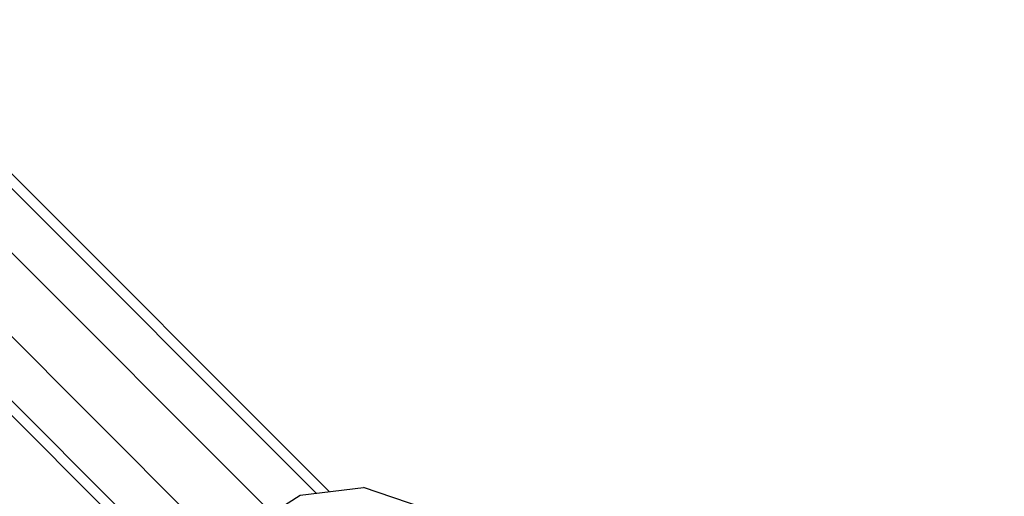
# Model space of a CAD drawing. Extents: x -4075 to 4075, y -4075 to 4075.
# Drawn here: x -2701 to -2530, y 2667 to 2750 of the extents above; entities that cross this region are included whole.
import ezdxf

# ---------------------------------------------------------------- set-up
doc = ezdxf.new("R2010")
doc.units = 0
doc.header["$MEASUREMENT"] = 0
doc.linetypes.add('DASHED', pattern=[0.75, 0.5, -0.25])
doc.layers.add('SW_toestellen', color=2, linetype='CONTINUOUS')

msp = doc.modelspace()

# ---------------------------------------------------------------- linework, layer by layer
at = {"layer": 'SW_toestellen'}
for p, q in [((-2649.76, 2667.77), (-2711.21, 2729.21)), ((-2708.45, 2728.98), (-2647.51, 2668.04)), ((-2717.75, 2724.62), (-2657.44, 2664.31)), ((-2725.02, 2717.35), (-2664.73, 2657.06)), ((-2729.61, 2710.8), (-2668.23, 2649.42)), ((-2729.38, 2708.05), (-2668.51, 2647.18)), ((-2652.54, 2667.42), (-2641.57, 2668.78)), ((-2631.21, 2665.26), (-2641.57, 2668.78)), ((-2661.94, 2661.45), (-2652.54, 2667.42))]:
    msp.add_line(p, q, dxfattribs=at)
at = {"layer": 'SW_toestellen', "color": 254, "linetype": 'DASHED', "ltscale": 5, "flags": 128}
msp.add_lwpolyline([(3949.95, 1971.22), (3949.65, -1971.81, -0.681607), (1971.17, -3949.95), (-1971.76, -3949.65, -0.681607), (-3949.95, -1971.22), (-3949.65, 1971.78, -0.681587), (-1971.24, 3949.95), (1971.83, 3949.65, -0.681587), (3949.95, 1971.19)], format="xyb", dxfattribs=at)

doc.saveas('drawing.dxf')
